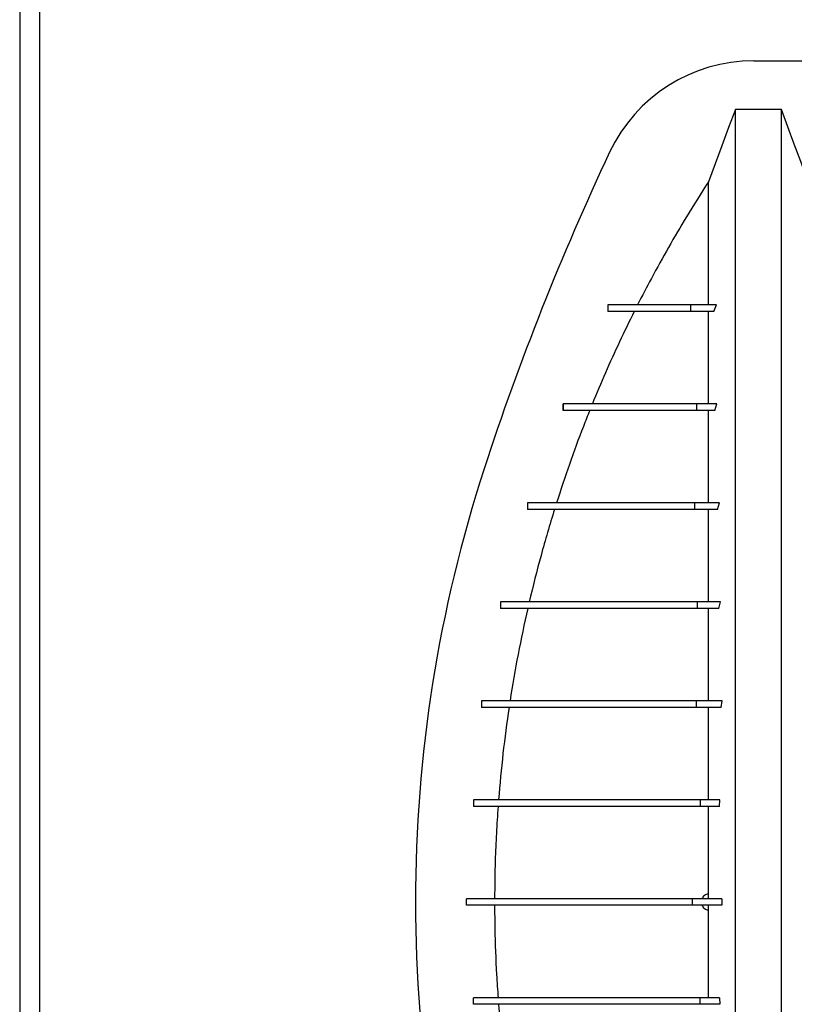
# Model space of a CAD drawing. Units: millimetres. Extents: x 648 to 27417, y 455 to 16615.
# Drawn here: x 21283 to 21636, y 7944 to 8392 of the extents above; entities that cross this region are included whole.
import ezdxf

# ---------------------------------------------------------------- set-up
doc = ezdxf.new("R2010")
doc.units = ezdxf.units.MM
doc.header["$LTSCALE"] = 65

msp = doc.modelspace()

# ---------------------------------------------------------------- linework, layer by layer
at = {"color": 7, "linetype": 'Continuous', "lineweight": 25}
for p, q in [((21283.46, 11313.73), (21283.46, 7427.25)), ((21292.46, 8492.36), (21292.46, 7487.82)), ((21617.58, 8372.82), (21641.92, 8372.82)), ((21630.11, 8350.7), (21609.21, 8350.7)), ((21551.14, 8261.75), (21551.14, 8258.75)), ((21551.16, 8261.75), (21551.16, 8258.75)), ((21588.77, 8261.75), (21588.77, 8258.75)), ((21600.63, 8261.75), (21588.77, 8261.75)), ((21599.46, 8258.75), (21600.63, 8261.75)), ((21599.46, 8258.75), (21588.77, 8258.75)), ((21530.72, 8216.73), (21530.72, 8213.72)), ((21530.74, 8216.73), (21530.74, 8213.72)), ((21591.5, 8216.73), (21591.5, 8213.72)), ((21600.81, 8216.73), (21591.5, 8216.73)), ((21599.79, 8213.72), (21600.81, 8216.73)), ((21599.79, 8213.72), (21591.5, 8213.72)), ((21514.54, 8171.7), (21514.54, 8168.7)), ((21514.56, 8171.7), (21514.56, 8168.7)), ((21590.65, 8171.7), (21590.65, 8168.7)), ((21601.99, 8171.7), (21590.65, 8171.7)), ((21601.08, 8168.7), (21601.99, 8171.7)), ((21601.08, 8168.7), (21590.65, 8168.7)), ((21502.23, 8126.67), (21502.23, 8123.67)), ((21502.3, 8126.67), (21502.3, 8123.67)), ((21591.82, 8126.67), (21591.82, 8123.67)), ((21602.35, 8126.67), (21591.82, 8126.67)), ((21601.67, 8123.67), (21602.35, 8126.67)), ((21601.67, 8123.67), (21591.82, 8123.67)), ((21493.63, 8081.64), (21493.63, 8078.64)), ((21493.66, 8081.64), (21493.66, 8078.64)), ((21591.3, 8081.64), (21591.3, 8078.64)), ((21603.16, 8081.64), (21591.3, 8081.64)), ((21602.71, 8078.64), (21603.16, 8081.64)), ((21602.71, 8078.64), (21591.3, 8078.64)), ((21489.96, 8036.62), (21489.96, 8033.61)), ((21489.96, 8036.62), (21489.96, 8033.61)), ((21593.14, 8036.62), (21593.14, 8033.61)), ((21602.1, 8036.62), (21593.14, 8036.62)), ((21601.91, 8033.61), (21602.1, 8036.62)), ((21601.91, 8033.61), (21593.14, 8033.61)), ((21486.83, 7988.59), (21486.83, 7991.59)), ((21486.83, 7988.59), (21486.83, 7991.59)), ((21589.64, 7988.59), (21589.64, 7991.59)), ((21603.08, 7991.59), (21589.64, 7991.59)), ((21596.89, 7991.59), (21596.89, 7993.84)), ((21603.08, 7991.59), (21603.08, 7988.59)), ((21603.08, 7988.59), (21589.64, 7988.59)), ((21596.89, 7986.34), (21596.89, 7988.59)), ((21489.96, 7943.56), (21489.96, 7946.56)), ((21489.96, 7943.56), (21489.96, 7946.56)), ((21593.14, 7943.56), (21593.14, 7946.56)), ((21601.91, 7946.56), (21593.14, 7946.56)), ((21602.1, 7943.56), (21593.14, 7943.56)), ((21601.91, 7946.56), (21602.1, 7943.56))]:
    msp.add_line(p, q, dxfattribs=at)
at = {"color": 7, "linetype": 'Continuous', "lineweight": 25, "flags": 128}
for points in [[(21609.21, 8350.7), (21606.12, 8342.42), (21603.03, 8334.13), (21596.89, 8317.67)], [(21641.92, 8319.03), (21638.96, 8326.97), (21636, 8334.91), (21630.11, 8350.7)]]:
    msp.add_lwpolyline(points, dxfattribs=at)
at = {"color": 7, "linetype": 'Continuous', "lineweight": 25}
for centre, radius, start, end in [((21617.58, 8300.28), 72.54, 90, 154.7803), ((22671.26, 7804.02), 1237.23, 154.78031, 161.95996), ((22099.95, 7990.09), 636.39, 161.95996, 198.04004)]:
    msp.add_arc(centre, radius, start, end, dxfattribs=at)
for points, knots in [([(21609.21, 7629.47), (21609.21, 7630.16), (21609.21, 7631.54), (21609.21, 7634.44), (21609.21, 7637.92), (21609.21, 7642.03), (21609.21, 7646.71), (21609.21, 7651.94), (21609.21, 7657.67), (21609.21, 7663.93), (21609.21, 7670.74), (21609.21, 7678.09), (21609.21, 7685.97), (21609.21, 7694.32), (21609.21, 7703.14), (21609.21, 7712.47), (21609.21, 7722.33), (21609.21, 7732.21), (21609.21, 7742), (21609.21, 7751.64), (21609.21, 7761.72), (21609.21, 7772.28), (21609.21, 7783.34), (21609.21, 7794.13), (21609.21, 7804.51), (21609.21, 7814.4), (21609.21, 7824.66), (21609.21, 7835.3), (21609.21, 7846.33), (21609.21, 7857.73), (21609.21, 7869.52), (21609.21, 7881.67), (21609.21, 7894.19), (21609.21, 7907.05), (21609.21, 7920.26), (21609.21, 7931.9), (21609.21, 7941.86), (21609.21, 7950.07), (21609.21, 7958.38), (21609.21, 7966.78), (21609.21, 7975.23), (21609.21, 7983.24), (21609.21, 7991.28), (21609.21, 8001.05), (21609.21, 8012.96), (21609.21, 8026.4), (21609.21, 8039.59), (21609.21, 8052.5), (21609.21, 8065.13), (21609.21, 8077.46), (21609.21, 8089.49), (21609.21, 8101.38), (21609.21, 8113.12), (21609.21, 8124.68), (21609.21, 8135.86), (21609.21, 8146.68), (21609.21, 8157.12), (21609.21, 8167.87), (21609.21, 8178.84), (21609.21, 8189.95), (21609.21, 8200.58), (21609.21, 8210.75), (21609.21, 8220.43), (21609.21, 8229.66), (21609.21, 8238.48), (21609.21, 8246.95), (21609.21, 8255.67), (21609.21, 8264.54), (21609.21, 8273.49), (21609.21, 8282), (21609.21, 8290.09), (21609.21, 8297.73), (21609.21, 8304.92), (21609.21, 8311.65), (21609.21, 8317.96), (21609.21, 8323.81), (21609.21, 8329.19), (21609.21, 8334.08), (21609.21, 8338.47), (21609.21, 8341.85), (21609.21, 8344.43), (21609.21, 8346.36), (21609.21, 8348.05), (21609.21, 8349.53), (21609.21, 8350.31), (21609.21, 8350.7)], [0, 0, 0, 0, 0.014711, 0.02965, 0.044793, 0.060119, 0.075602, 0.090934, 0.106361, 0.121857, 0.137389, 0.153244, 0.169072, 0.184851, 0.200596, 0.216305, 0.231973, 0.2476, 0.26072, 0.273814, 0.286894, 0.299993, 0.313129, 0.3263, 0.336675, 0.347075, 0.357508, 0.367982, 0.378501, 0.389075, 0.399714, 0.410429, 0.421231, 0.432133, 0.44315, 0.454295, 0.460928, 0.467614, 0.474356, 0.481156, 0.488019, 0.494857, 0.500551, 0.507468, 0.51852, 0.529402, 0.540128, 0.550714, 0.561174, 0.57152, 0.581766, 0.591924, 0.602484, 0.612971, 0.623397, 0.633772, 0.644105, 0.654403, 0.666721, 0.679005, 0.691261, 0.703489, 0.715697, 0.727696, 0.739721, 0.751778, 0.763869, 0.778579, 0.793343, 0.808162, 0.823034, 0.837978, 0.852713, 0.867482, 0.882262, 0.897028, 0.911757, 0.926427, 0.941015, 0.9555, 0.964545, 0.973536, 0.982471, 0.991345, 1, 1, 1, 1]), ([(21630.11, 7629.47), (21630.11, 7630.16), (21630.11, 7631.54), (21630.11, 7634.44), (21630.11, 7637.92), (21630.11, 7642.03), (21630.11, 7646.71), (21630.11, 7651.94), (21630.11, 7657.67), (21630.11, 7663.93), (21630.11, 7670.74), (21630.11, 7678.09), (21630.11, 7685.97), (21630.11, 7694.32), (21630.11, 7703.14), (21630.11, 7712.47), (21630.11, 7722.33), (21630.11, 7732.21), (21630.11, 7742), (21630.11, 7751.64), (21630.11, 7761.72), (21630.11, 7772.28), (21630.11, 7783.34), (21630.11, 7794.13), (21630.11, 7804.51), (21630.11, 7814.4), (21630.11, 7824.66), (21630.11, 7835.3), (21630.11, 7846.33), (21630.11, 7857.73), (21630.11, 7869.52), (21630.11, 7881.67), (21630.11, 7894.19), (21630.11, 7907.05), (21630.11, 7920.26), (21630.11, 7931.9), (21630.11, 7941.86), (21630.11, 7950.07), (21630.11, 7958.38), (21630.11, 7966.78), (21630.11, 7975.23), (21630.11, 7983.24), (21630.11, 7991.28), (21630.11, 8001.05), (21630.11, 8012.96), (21630.11, 8026.4), (21630.11, 8039.59), (21630.11, 8052.5), (21630.11, 8065.13), (21630.11, 8077.46), (21630.11, 8089.49), (21630.11, 8101.38), (21630.11, 8113.12), (21630.11, 8124.68), (21630.11, 8135.86), (21630.11, 8146.68), (21630.11, 8157.12), (21630.11, 8167.87), (21630.11, 8178.84), (21630.11, 8189.95), (21630.11, 8200.58), (21630.11, 8210.75), (21630.11, 8220.43), (21630.11, 8229.66), (21630.11, 8238.48), (21630.11, 8246.95), (21630.11, 8255.67), (21630.11, 8264.54), (21630.11, 8273.49), (21630.11, 8282), (21630.11, 8290.09), (21630.11, 8297.73), (21630.11, 8304.92), (21630.11, 8311.65), (21630.11, 8317.96), (21630.11, 8323.81), (21630.11, 8329.19), (21630.11, 8334.08), (21630.11, 8338.47), (21630.11, 8341.85), (21630.11, 8344.43), (21630.11, 8346.36), (21630.11, 8348.05), (21630.11, 8349.53), (21630.11, 8350.31), (21630.11, 8350.7)], [0, 0, 0, 0, 0.014711, 0.02965, 0.044793, 0.060119, 0.075602, 0.090934, 0.106361, 0.121857, 0.137389, 0.153244, 0.169072, 0.184851, 0.200596, 0.216305, 0.231973, 0.2476, 0.26072, 0.273814, 0.286894, 0.299993, 0.313129, 0.3263, 0.336675, 0.347075, 0.357508, 0.367982, 0.378501, 0.389075, 0.399714, 0.410429, 0.421231, 0.432133, 0.44315, 0.454295, 0.460928, 0.467614, 0.474356, 0.481156, 0.488019, 0.494857, 0.500551, 0.507468, 0.51852, 0.529402, 0.540128, 0.550714, 0.561174, 0.57152, 0.581766, 0.591924, 0.602484, 0.612971, 0.623397, 0.633772, 0.644105, 0.654403, 0.666721, 0.679005, 0.691261, 0.703489, 0.715697, 0.727696, 0.739721, 0.751778, 0.763869, 0.778579, 0.793343, 0.808162, 0.823034, 0.837978, 0.852713, 0.867482, 0.882262, 0.897028, 0.911757, 0.926427, 0.941015, 0.9555, 0.964545, 0.973536, 0.982471, 0.991345, 1, 1, 1, 1]), ([(21596.89, 8317.67), (21593.55, 8312.42), (21587.31, 8302.63), (21578.72, 8287.97), (21571.29, 8274.6), (21566.75, 8265.78), (21564.67, 8261.75)], [0, 0, 0, 0, 0.289219, 0.539174, 0.789307, 1, 1, 1, 1]), ([(21596.89, 8261.75), (21596.89, 8264.78), (21596.89, 8270.85), (21596.89, 8279.13), (21596.89, 8286.55), (21596.89, 8293.1), (21596.89, 8298.83), (21596.89, 8303.95), (21596.89, 8308.43), (21596.89, 8312.23), (21596.89, 8315.39), (21596.89, 8316.91), (21596.89, 8317.67)], [0, 0, 0, 0, 0.1090434, 0.2183415, 0.3276011, 0.426091, 0.5241017, 0.6214273, 0.7178677, 0.8132303, 0.9073316, 1, 1, 1, 1]), ([(21588.77, 8261.75), (21587.47, 8261.75), (21584.8, 8261.75), (21581.2, 8261.75), (21577.87, 8261.75), (21574.85, 8261.75), (21572.13, 8261.75), (21569.87, 8261.75), (21567.96, 8261.75), (21566.32, 8261.75), (21564.8, 8261.75), (21563.38, 8261.75), (21562.05, 8261.75), (21560.87, 8261.75), (21559.81, 8261.75), (21558.85, 8261.75), (21557.93, 8261.75), (21557.07, 8261.75), (21556.24, 8261.75), (21555.46, 8261.75), (21554.73, 8261.75), (21554.06, 8261.75), (21553.43, 8261.75), (21552.82, 8261.75), (21552.24, 8261.75), (21551.68, 8261.75), (21551.34, 8261.75), (21551.16, 8261.75)], [0, 0, 0, 0, 0.0244249, 0.0498681, 0.0764112, 0.1042673, 0.1337739, 0.1653707, 0.1919896, 0.2204606, 0.2510342, 0.2839564, 0.3194654, 0.3577904, 0.3930497, 0.4306749, 0.4707972, 0.5135444, 0.5590414, 0.6074108, 0.658773, 0.7085857, 0.7611033, 0.8164153, 0.8746101, 0.9357757, 1, 1, 1, 1]), ([(21563.16, 8258.75), (21560.9, 8254.15), (21556.38, 8244.95), (21550.02, 8230.93), (21546.07, 8221.46), (21544.1, 8216.73)], [0, 0, 0, 0, 0.333119, 0.666451, 1, 1, 1, 1]), ([(21588.77, 8258.75), (21587.47, 8258.75), (21584.8, 8258.75), (21581.2, 8258.75), (21577.87, 8258.75), (21574.85, 8258.75), (21572.13, 8258.75), (21569.87, 8258.75), (21567.96, 8258.75), (21566.32, 8258.75), (21564.8, 8258.75), (21563.38, 8258.75), (21562.05, 8258.75), (21560.87, 8258.75), (21559.81, 8258.75), (21558.85, 8258.75), (21557.93, 8258.75), (21557.07, 8258.75), (21556.24, 8258.75), (21555.46, 8258.75), (21554.73, 8258.75), (21554.06, 8258.75), (21553.43, 8258.75), (21552.82, 8258.75), (21552.24, 8258.75), (21551.68, 8258.75), (21551.34, 8258.75), (21551.16, 8258.75)], [0, 0, 0, 0, 0.0244249, 0.0498681, 0.0764112, 0.1042673, 0.1337739, 0.1653707, 0.1919896, 0.2204606, 0.2510342, 0.2839564, 0.3194654, 0.3577904, 0.3930497, 0.4306749, 0.4707972, 0.5135444, 0.5590414, 0.6074108, 0.658773, 0.7085857, 0.7611033, 0.8164153, 0.8746101, 0.9357757, 1, 1, 1, 1]), ([(21596.89, 8216.73), (21596.89, 8219.71), (21596.89, 8225.85), (21596.89, 8234.58), (21596.89, 8243.07), (21596.89, 8251.16), (21596.89, 8256.22), (21596.89, 8258.75)], [0, 0, 0, 0, 0.189426, 0.390665, 0.59282, 0.795931, 1, 1, 1, 1]), ([(21591.5, 8216.73), (21590.26, 8216.73), (21587.79, 8216.73), (21584.45, 8216.73), (21581.38, 8216.73), (21578.56, 8216.73), (21575.93, 8216.73), (21573.3, 8216.73), (21570.68, 8216.73), (21568.06, 8216.73), (21565.56, 8216.73), (21563.14, 8216.73), (21560.78, 8216.73), (21558.5, 8216.73), (21556.28, 8216.73), (21554.15, 8216.73), (21552.08, 8216.73), (21550.08, 8216.73), (21548.15, 8216.73), (21546.3, 8216.73), (21544.52, 8216.73), (21542.81, 8216.73), (21541.18, 8216.73), (21539.63, 8216.73), (21538.16, 8216.73), (21536.81, 8216.73), (21535.58, 8216.73), (21534.45, 8216.73), (21533.4, 8216.73), (21532.43, 8216.73), (21531.53, 8216.73), (21531.01, 8216.73), (21530.74, 8216.73)], [0, 0, 0, 0, 0.013994, 0.027884, 0.041807, 0.055947, 0.070477, 0.085559, 0.104229, 0.124041, 0.145148, 0.167673, 0.192222, 0.21844, 0.246403, 0.27617, 0.307798, 0.34134, 0.376841, 0.414339, 0.453874, 0.495481, 0.539193, 0.585043, 0.633061, 0.683277, 0.731264, 0.781143, 0.832935, 0.886662, 0.942344, 1, 1, 1, 1]), ([(21542.88, 8213.72), (21541.93, 8211.31), (21538.7, 8203.19), (21533.53, 8189.22), (21529.7, 8177.54), (21527.78, 8171.7)], [0, 0, 0, 0, 0.17438, 0.586996, 1, 1, 1, 1]), ([(21591.5, 8213.72), (21590.26, 8213.72), (21587.79, 8213.72), (21584.45, 8213.72), (21581.38, 8213.72), (21578.56, 8213.72), (21575.93, 8213.72), (21573.3, 8213.72), (21570.68, 8213.72), (21568.06, 8213.72), (21565.56, 8213.72), (21563.14, 8213.72), (21560.78, 8213.72), (21558.5, 8213.72), (21556.28, 8213.72), (21554.15, 8213.72), (21552.08, 8213.72), (21550.08, 8213.72), (21548.15, 8213.72), (21546.3, 8213.72), (21544.52, 8213.72), (21542.81, 8213.72), (21541.18, 8213.72), (21539.63, 8213.72), (21538.16, 8213.72), (21536.81, 8213.72), (21535.58, 8213.72), (21534.45, 8213.72), (21533.4, 8213.72), (21532.43, 8213.72), (21531.53, 8213.72), (21531.01, 8213.72), (21530.74, 8213.72)], [0, 0, 0, 0, 0.013994, 0.027884, 0.041807, 0.055947, 0.070477, 0.085559, 0.104229, 0.124041, 0.145148, 0.167673, 0.192222, 0.21844, 0.246403, 0.27617, 0.307798, 0.34134, 0.376841, 0.414339, 0.453874, 0.495481, 0.539193, 0.585043, 0.633061, 0.683277, 0.731264, 0.781143, 0.832935, 0.886662, 0.942344, 1, 1, 1, 1]), ([(21596.89, 8171.7), (21596.89, 8175.5), (21596.89, 8183.1), (21596.89, 8193.8), (21596.89, 8204.07), (21596.89, 8210.5), (21596.89, 8213.72)], [0, 0, 0, 0, 0.2493334, 0.4990779, 0.7492401, 1, 1, 1, 1]), ([(21590.65, 8171.7), (21589.06, 8171.7), (21585.84, 8171.7), (21581.25, 8171.7), (21576.8, 8171.7), (21572.53, 8171.7), (21568.47, 8171.7), (21564.64, 8171.7), (21561.01, 8171.7), (21557.56, 8171.7), (21554.41, 8171.7), (21551.51, 8171.7), (21548.84, 8171.7), (21546.28, 8171.7), (21543.82, 8171.7), (21541.47, 8171.7), (21539.22, 8171.7), (21537.06, 8171.7), (21535.06, 8171.7), (21533.22, 8171.7), (21531.51, 8171.7), (21529.87, 8171.7), (21528.3, 8171.7), (21526.8, 8171.7), (21525.38, 8171.7), (21524.03, 8171.7), (21522.74, 8171.7), (21521.56, 8171.7), (21520.48, 8171.7), (21519.48, 8171.7), (21518.54, 8171.7), (21517.64, 8171.7), (21516.79, 8171.7), (21515.99, 8171.7), (21515.24, 8171.7), (21514.79, 8171.7), (21514.56, 8171.7)], [0, 0, 0, 0, 0.015441, 0.03128, 0.047586, 0.06443, 0.081911, 0.099806, 0.118544, 0.138254, 0.159078, 0.178726, 0.199475, 0.221425, 0.244673, 0.269315, 0.295441, 0.323142, 0.352504, 0.380293, 0.409544, 0.440312, 0.472656, 0.506631, 0.541641, 0.578327, 0.616741, 0.656932, 0.694359, 0.733276, 0.773719, 0.815722, 0.859317, 0.90454, 0.951425, 1, 1, 1, 1]), ([(21590.65, 8168.7), (21589.06, 8168.7), (21585.84, 8168.7), (21581.25, 8168.7), (21576.8, 8168.7), (21572.53, 8168.7), (21568.47, 8168.7), (21564.64, 8168.7), (21561.01, 8168.7), (21557.56, 8168.7), (21554.41, 8168.7), (21551.51, 8168.7), (21548.84, 8168.7), (21546.28, 8168.7), (21543.82, 8168.7), (21541.47, 8168.7), (21539.22, 8168.7), (21537.06, 8168.7), (21535.06, 8168.7), (21533.22, 8168.7), (21531.51, 8168.7), (21529.87, 8168.7), (21528.3, 8168.7), (21526.8, 8168.7), (21525.38, 8168.7), (21524.03, 8168.7), (21522.74, 8168.7), (21521.56, 8168.7), (21520.48, 8168.7), (21519.48, 8168.7), (21518.54, 8168.7), (21517.64, 8168.7), (21516.79, 8168.7), (21515.99, 8168.7), (21515.24, 8168.7), (21514.79, 8168.7), (21514.56, 8168.7)], [0, 0, 0, 0, 0.015441, 0.03128, 0.047586, 0.06443, 0.081911, 0.099806, 0.118544, 0.138254, 0.159078, 0.178726, 0.199475, 0.221425, 0.244673, 0.269315, 0.295441, 0.323142, 0.352504, 0.380293, 0.409544, 0.440312, 0.472656, 0.506631, 0.541641, 0.578327, 0.616741, 0.656932, 0.694359, 0.733276, 0.773719, 0.815722, 0.859317, 0.90454, 0.951425, 1, 1, 1, 1]), ([(21526.84, 8168.7), (21524.74, 8161.75), (21520.53, 8147.84), (21517.09, 8133.73), (21515.37, 8126.67)], [0, 0, 0, 0, 0.499671, 1, 1, 1, 1]), ([(21596.89, 8126.67), (21596.89, 8128.93), (21596.89, 8134.39), (21596.89, 8142.76), (21596.89, 8151.73), (21596.89, 8160.4), (21596.89, 8165.93), (21596.89, 8168.7)], [0, 0, 0, 0, 0.15035, 0.363071, 0.575438, 0.78769, 1, 1, 1, 1]), ([(21591.82, 8126.67), (21589.88, 8126.67), (21585.98, 8126.67), (21580.45, 8126.67), (21575.16, 8126.67), (21570.17, 8126.67), (21565.52, 8126.67), (21561.2, 8126.67), (21557.18, 8126.67), (21553.42, 8126.67), (21549.9, 8126.67), (21546.58, 8126.67), (21543.44, 8126.67), (21540.46, 8126.67), (21537.84, 8126.67), (21535.53, 8126.67), (21533.46, 8126.67), (21531.46, 8126.67), (21529.5, 8126.67), (21527.59, 8126.67), (21525.71, 8126.67), (21523.89, 8126.67), (21522.1, 8126.67), (21520.36, 8126.67), (21518.66, 8126.67), (21517, 8126.67), (21515.36, 8126.67), (21513.79, 8126.67), (21512.3, 8126.67), (21510.87, 8126.67), (21509.44, 8126.67), (21508.01, 8126.67), (21506.59, 8126.67), (21505.16, 8126.67), (21503.72, 8126.67), (21502.78, 8126.67), (21502.3, 8126.67)], [0, 0, 0, 0, 0.016028, 0.032279, 0.048829, 0.065773, 0.083232, 0.101011, 0.119566, 0.139056, 0.159648, 0.181504, 0.204781, 0.229629, 0.25619, 0.278349, 0.30171, 0.326331, 0.35227, 0.380091, 0.40939, 0.440221, 0.472637, 0.50669, 0.541777, 0.578537, 0.617018, 0.657264, 0.694726, 0.733664, 0.774107, 0.816088, 0.859637, 0.904785, 0.951562, 1, 1, 1, 1]), ([(21591.82, 8123.67), (21589.88, 8123.67), (21585.98, 8123.67), (21580.45, 8123.67), (21575.16, 8123.67), (21570.17, 8123.67), (21565.52, 8123.67), (21561.2, 8123.67), (21557.18, 8123.67), (21553.42, 8123.67), (21549.9, 8123.67), (21546.58, 8123.67), (21543.44, 8123.67), (21540.46, 8123.67), (21537.84, 8123.67), (21535.53, 8123.67), (21533.46, 8123.67), (21531.46, 8123.67), (21529.5, 8123.67), (21527.59, 8123.67), (21525.71, 8123.67), (21523.89, 8123.67), (21522.1, 8123.67), (21520.36, 8123.67), (21518.66, 8123.67), (21517, 8123.67), (21515.36, 8123.67), (21513.79, 8123.67), (21512.3, 8123.67), (21510.87, 8123.67), (21509.44, 8123.67), (21508.01, 8123.67), (21506.59, 8123.67), (21505.16, 8123.67), (21503.72, 8123.67), (21502.78, 8123.67), (21502.3, 8123.67)], [0, 0, 0, 0, 0.016028, 0.032279, 0.048829, 0.065773, 0.083232, 0.101011, 0.119566, 0.139056, 0.159648, 0.181504, 0.204781, 0.229629, 0.25619, 0.278349, 0.30171, 0.326331, 0.35227, 0.380091, 0.40939, 0.440221, 0.472637, 0.50669, 0.541777, 0.578537, 0.617018, 0.657264, 0.694726, 0.733664, 0.774107, 0.816088, 0.859637, 0.904785, 0.951562, 1, 1, 1, 1]), ([(21514.68, 8123.67), (21513.15, 8116.71), (21510.09, 8102.77), (21507.79, 8088.69), (21506.63, 8081.64)], [0, 0, 0, 0, 0.499682, 1, 1, 1, 1]), ([(21596.89, 8081.64), (21596.89, 8085.35), (21596.89, 8092.72), (21596.89, 8103.41), (21596.89, 8113.75), (21596.89, 8120.37), (21596.89, 8123.67)], [0, 0, 0, 0, 0.25378, 0.50461, 0.753155, 1, 1, 1, 1]), ([(21591.3, 8081.64), (21589.18, 8081.64), (21584.93, 8081.64), (21578.91, 8081.64), (21573.15, 8081.64), (21567.7, 8081.64), (21562.54, 8081.64), (21557.38, 8081.64), (21552.26, 8081.64), (21547.25, 8081.64), (21542.59, 8081.64), (21538.22, 8081.64), (21534.13, 8081.64), (21530.31, 8081.64), (21526.74, 8081.64), (21523.43, 8081.64), (21520.34, 8081.64), (21517.48, 8081.64), (21514.93, 8081.64), (21512.65, 8081.64), (21510.61, 8081.64), (21508.69, 8081.64), (21506.9, 8081.64), (21505.21, 8081.64), (21503.63, 8081.64), (21502.15, 8081.64), (21500.81, 8081.64), (21499.59, 8081.64), (21498.47, 8081.64), (21497.41, 8081.64), (21496.4, 8081.64), (21495.44, 8081.64), (21494.52, 8081.64), (21493.95, 8081.64), (21493.66, 8081.64)], [0, 0, 0, 0, 0.016793, 0.033633, 0.05061, 0.067805, 0.085286, 0.103136, 0.124756, 0.147133, 0.170391, 0.194653, 0.220561, 0.247738, 0.276276, 0.306263, 0.337777, 0.370892, 0.405669, 0.43751, 0.470703, 0.505282, 0.541279, 0.578722, 0.617639, 0.658056, 0.699998, 0.738979, 0.779226, 0.820755, 0.863582, 0.907722, 0.95319, 1, 1, 1, 1]), ([(21591.3, 8078.64), (21589.18, 8078.64), (21584.93, 8078.64), (21578.91, 8078.64), (21573.15, 8078.64), (21567.7, 8078.64), (21562.54, 8078.64), (21557.38, 8078.64), (21552.26, 8078.64), (21547.25, 8078.64), (21542.59, 8078.64), (21538.22, 8078.64), (21534.13, 8078.64), (21530.31, 8078.64), (21526.74, 8078.64), (21523.43, 8078.64), (21520.34, 8078.64), (21517.48, 8078.64), (21514.93, 8078.64), (21512.65, 8078.64), (21510.61, 8078.64), (21508.69, 8078.64), (21506.9, 8078.64), (21505.21, 8078.64), (21503.63, 8078.64), (21502.15, 8078.64), (21500.81, 8078.64), (21499.59, 8078.64), (21498.47, 8078.64), (21497.41, 8078.64), (21496.4, 8078.64), (21495.44, 8078.64), (21494.52, 8078.64), (21493.95, 8078.64), (21493.66, 8078.64)], [0, 0, 0, 0, 0.016793, 0.033633, 0.05061, 0.067805, 0.085286, 0.103136, 0.124756, 0.147133, 0.170391, 0.194653, 0.220561, 0.247738, 0.276276, 0.306263, 0.337777, 0.370892, 0.405669, 0.43751, 0.470703, 0.505282, 0.541279, 0.578722, 0.617639, 0.658056, 0.699998, 0.738979, 0.779226, 0.820755, 0.863582, 0.907722, 0.95319, 1, 1, 1, 1]), ([(21506.18, 8078.64), (21505.2, 8071.66), (21503.23, 8057.7), (21502.01, 8043.65), (21501.4, 8036.62)], [0, 0, 0, 0, 0.499688, 1, 1, 1, 1]), ([(21596.89, 8036.62), (21596.89, 8040.55), (21596.89, 8048.35), (21596.89, 8059.76), (21596.89, 8069.84), (21596.89, 8076.05), (21596.89, 8078.64)], [0, 0, 0, 0, 0.275672, 0.545581, 0.81053, 1, 1, 1, 1]), ([(21593.14, 8036.62), (21591.88, 8036.62), (21589.22, 8036.62), (21585.15, 8036.62), (21580.8, 8036.62), (21576.27, 8036.62), (21571.96, 8036.62), (21567.91, 8036.62), (21564.13, 8036.62), (21560.33, 8036.62), (21556.53, 8036.62), (21552.74, 8036.62), (21548.97, 8036.62), (21545.23, 8036.62), (21541.53, 8036.62), (21537.88, 8036.62), (21534.31, 8036.62), (21530.83, 8036.62), (21527.44, 8036.62), (21524.13, 8036.62), (21521.09, 8036.62), (21518.29, 8036.62), (21515.71, 8036.62), (21513.22, 8036.62), (21510.82, 8036.62), (21508.51, 8036.62), (21506.35, 8036.62), (21504.33, 8036.62), (21502.46, 8036.62), (21500.68, 8036.62), (21499.03, 8036.62), (21497.49, 8036.62), (21496.07, 8036.62), (21494.79, 8036.62), (21493.64, 8036.62), (21492.63, 8036.62), (21491.84, 8036.62), (21491.22, 8036.62), (21490.74, 8036.62), (21490.37, 8036.62), (21490.1, 8036.62), (21490, 8036.62), (21489.96, 8036.62)], [0, 0, 0, 0, 0.0091, 0.019219, 0.030323, 0.042413, 0.055519, 0.066568, 0.07832, 0.090827, 0.104146, 0.118346, 0.133497, 0.14968, 0.166976, 0.185471, 0.205253, 0.226019, 0.248197, 0.271872, 0.29713, 0.319866, 0.343854, 0.369147, 0.395796, 0.423853, 0.45337, 0.482582, 0.513179, 0.545203, 0.578697, 0.613703, 0.650263, 0.688418, 0.728211, 0.769682, 0.812874, 0.848044, 0.884322, 0.921727, 0.96028, 1, 1, 1, 1]), ([(21593.14, 8033.61), (21591.88, 8033.61), (21589.22, 8033.61), (21585.15, 8033.61), (21580.8, 8033.61), (21576.27, 8033.61), (21571.96, 8033.61), (21567.91, 8033.61), (21564.13, 8033.61), (21560.33, 8033.61), (21556.53, 8033.61), (21552.74, 8033.61), (21548.97, 8033.61), (21545.23, 8033.61), (21541.53, 8033.61), (21537.88, 8033.61), (21534.31, 8033.61), (21530.83, 8033.61), (21527.44, 8033.61), (21524.13, 8033.61), (21521.09, 8033.61), (21518.29, 8033.61), (21515.71, 8033.61), (21513.22, 8033.61), (21510.82, 8033.61), (21508.51, 8033.61), (21506.35, 8033.61), (21504.33, 8033.61), (21502.46, 8033.61), (21500.68, 8033.61), (21499.03, 8033.61), (21497.49, 8033.61), (21496.07, 8033.61), (21494.79, 8033.61), (21493.64, 8033.61), (21492.63, 8033.61), (21491.84, 8033.61), (21491.22, 8033.61), (21490.74, 8033.61), (21490.37, 8033.61), (21490.1, 8033.61), (21490, 8033.61), (21489.96, 8033.61)], [0, 0, 0, 0, 0.0091, 0.019219, 0.030323, 0.042413, 0.055519, 0.066568, 0.07832, 0.090827, 0.104146, 0.118346, 0.133497, 0.14968, 0.166976, 0.185471, 0.205253, 0.226019, 0.248197, 0.271872, 0.29713, 0.319866, 0.343854, 0.369147, 0.395796, 0.423853, 0.45337, 0.482582, 0.513179, 0.545203, 0.578697, 0.613703, 0.650263, 0.688418, 0.728211, 0.769682, 0.812874, 0.848044, 0.884322, 0.921727, 0.96028, 1, 1, 1, 1]), ([(21501.18, 8033.61), (21500.9, 8029.51), (21500.35, 8021.31), (21499.76, 8007.3), (21499.66, 7997.39), (21499.59, 7991.59)], [0, 0, 0, 0, 0.293096, 0.586318, 1, 1, 1, 1]), ([(21596.89, 7993.84), (21596.89, 7998.41), (21596.89, 8007.41), (21596.89, 8020.69), (21596.89, 8029.35), (21596.89, 8033.61)], [0, 0, 0, 0, 0.343276, 0.676238, 1, 1, 1, 1]), ([(21589.64, 7991.59), (21587.97, 7991.59), (21584.6, 7991.59), (21579.75, 7991.59), (21574.99, 7991.59), (21570.35, 7991.59), (21565.83, 7991.59), (21561.12, 7991.59), (21556.27, 7991.59), (21551.32, 7991.59), (21546.49, 7991.59), (21542.13, 7991.59), (21538.17, 7991.59), (21534.58, 7991.59), (21531.07, 7991.59), (21527.65, 7991.59), (21524.34, 7991.59), (21521.15, 7991.59), (21518.08, 7991.59), (21515.11, 7991.59), (21512.23, 7991.59), (21509.45, 7991.59), (21506.79, 7991.59), (21504.26, 7991.59), (21501.87, 7991.59), (21499.64, 7991.59), (21497.58, 7991.59), (21495.68, 7991.59), (21493.95, 7991.59), (21492.45, 7991.59), (21491.15, 7991.59), (21490.05, 7991.59), (21489.1, 7991.59), (21488.31, 7991.59), (21487.68, 7991.59), (21487.22, 7991.59), (21486.91, 7991.59), (21486.86, 7991.59), (21486.83, 7991.59)], [0, 0, 0, 0, 0.011919, 0.024148, 0.036761, 0.049841, 0.063474, 0.077747, 0.095502, 0.114392, 0.134539, 0.156056, 0.174329, 0.193599, 0.213913, 0.235319, 0.257862, 0.281149, 0.305614, 0.331294, 0.358226, 0.386973, 0.417094, 0.448627, 0.481607, 0.516071, 0.551397, 0.588223, 0.62658, 0.666502, 0.703495, 0.741783, 0.78139, 0.822339, 0.864652, 0.908352, 0.953462, 1, 1, 1, 1]), ([(21596.89, 7993.84), (21596.57, 7993.76), (21595.94, 7993.58), (21595.09, 7993.05), (21594.4, 7992.38), (21594.09, 7991.84), (21593.95, 7991.59)], [0, 0, 0, 0, 0.257046, 0.514093, 0.771139, 1, 1, 1, 1]), ([(21589.64, 7988.59), (21587.97, 7988.59), (21584.6, 7988.59), (21579.75, 7988.59), (21574.99, 7988.59), (21570.35, 7988.59), (21565.83, 7988.59), (21561.12, 7988.59), (21556.27, 7988.59), (21551.32, 7988.59), (21546.49, 7988.59), (21542.13, 7988.59), (21538.17, 7988.59), (21534.58, 7988.59), (21531.07, 7988.59), (21527.65, 7988.59), (21524.34, 7988.59), (21521.15, 7988.59), (21518.08, 7988.59), (21515.11, 7988.59), (21512.23, 7988.59), (21509.45, 7988.59), (21506.79, 7988.59), (21504.26, 7988.59), (21501.87, 7988.59), (21499.64, 7988.59), (21497.58, 7988.59), (21495.68, 7988.59), (21493.95, 7988.59), (21492.45, 7988.59), (21491.15, 7988.59), (21490.05, 7988.59), (21489.1, 7988.59), (21488.31, 7988.59), (21487.68, 7988.59), (21487.22, 7988.59), (21486.91, 7988.59), (21486.86, 7988.59), (21486.83, 7988.59)], [0, 0, 0, 0, 0.011919, 0.024148, 0.036761, 0.049841, 0.063474, 0.077747, 0.095502, 0.114392, 0.134539, 0.156056, 0.174329, 0.193599, 0.213913, 0.235319, 0.257862, 0.281149, 0.305614, 0.331294, 0.358226, 0.386973, 0.417094, 0.448627, 0.481607, 0.516071, 0.551397, 0.588223, 0.62658, 0.666502, 0.703495, 0.741783, 0.78139, 0.822339, 0.864652, 0.908352, 0.953462, 1, 1, 1, 1]), ([(21499.59, 7988.59), (21499.62, 7985.09), (21499.7, 7974.57), (21500.23, 7960.56), (21500.94, 7950.06), (21501.18, 7946.56)], [0, 0, 0, 0, 0.249812, 0.749802, 1, 1, 1, 1]), ([(21593.95, 7988.59), (21594.09, 7988.33), (21594.4, 7987.79), (21595.09, 7987.13), (21595.94, 7986.59), (21596.57, 7986.42), (21596.89, 7986.34)], [0, 0, 0, 0, 0.22886, 0.485907, 0.742953, 1, 1, 1, 1]), ([(21596.89, 7946.56), (21596.89, 7950.83), (21596.89, 7959.49), (21596.89, 7972.77), (21596.89, 7981.77), (21596.89, 7986.34)], [0, 0, 0, 0, 0.323762, 0.656724, 1, 1, 1, 1]), ([(21593.14, 7946.56), (21591.88, 7946.56), (21589.22, 7946.56), (21585.15, 7946.56), (21580.8, 7946.56), (21576.27, 7946.56), (21571.96, 7946.56), (21567.91, 7946.56), (21564.13, 7946.56), (21560.33, 7946.56), (21556.53, 7946.56), (21552.74, 7946.56), (21548.97, 7946.56), (21545.23, 7946.56), (21541.53, 7946.56), (21537.88, 7946.56), (21534.31, 7946.56), (21530.83, 7946.56), (21527.44, 7946.56), (21524.13, 7946.56), (21521.09, 7946.56), (21518.29, 7946.56), (21515.71, 7946.56), (21513.22, 7946.56), (21510.82, 7946.56), (21508.51, 7946.56), (21506.35, 7946.56), (21504.33, 7946.56), (21502.46, 7946.56), (21500.68, 7946.56), (21499.03, 7946.56), (21497.49, 7946.56), (21496.07, 7946.56), (21494.79, 7946.56), (21493.64, 7946.56), (21492.63, 7946.56), (21491.84, 7946.56), (21491.22, 7946.56), (21490.74, 7946.56), (21490.37, 7946.56), (21490.1, 7946.56), (21490, 7946.56), (21489.96, 7946.56)], [0, 0, 0, 0, 0.0091, 0.019219, 0.030323, 0.042413, 0.055519, 0.066568, 0.07832, 0.090827, 0.104146, 0.118346, 0.133497, 0.14968, 0.166976, 0.185471, 0.205253, 0.226019, 0.248197, 0.271872, 0.29713, 0.319866, 0.343854, 0.369147, 0.395796, 0.423853, 0.45337, 0.482582, 0.513179, 0.545203, 0.578697, 0.613703, 0.650263, 0.688418, 0.728211, 0.769682, 0.812874, 0.848044, 0.884322, 0.921727, 0.96028, 1, 1, 1, 1]), ([(21593.14, 7943.56), (21591.88, 7943.56), (21589.22, 7943.56), (21585.15, 7943.56), (21580.8, 7943.56), (21576.27, 7943.56), (21571.96, 7943.56), (21567.91, 7943.56), (21564.13, 7943.56), (21560.33, 7943.56), (21556.53, 7943.56), (21552.74, 7943.56), (21548.97, 7943.56), (21545.23, 7943.56), (21541.53, 7943.56), (21537.88, 7943.56), (21534.31, 7943.56), (21530.83, 7943.56), (21527.44, 7943.56), (21524.13, 7943.56), (21521.09, 7943.56), (21518.29, 7943.56), (21515.71, 7943.56), (21513.22, 7943.56), (21510.82, 7943.56), (21508.51, 7943.56), (21506.35, 7943.56), (21504.33, 7943.56), (21502.46, 7943.56), (21500.68, 7943.56), (21499.03, 7943.56), (21497.49, 7943.56), (21496.07, 7943.56), (21494.79, 7943.56), (21493.64, 7943.56), (21492.63, 7943.56), (21491.84, 7943.56), (21491.22, 7943.56), (21490.74, 7943.56), (21490.37, 7943.56), (21490.1, 7943.56), (21490, 7943.56), (21489.96, 7943.56)], [0, 0, 0, 0, 0.0091, 0.019219, 0.030323, 0.042413, 0.055519, 0.066568, 0.07832, 0.090827, 0.104146, 0.118346, 0.133497, 0.14968, 0.166976, 0.185471, 0.205253, 0.226019, 0.248197, 0.271872, 0.29713, 0.319866, 0.343854, 0.369147, 0.395796, 0.423853, 0.45337, 0.482582, 0.513179, 0.545203, 0.578697, 0.613703, 0.650263, 0.688418, 0.728211, 0.769682, 0.812874, 0.848044, 0.884322, 0.921727, 0.96028, 1, 1, 1, 1]), ([(21501.4, 7943.56), (21501.89, 7937.88), (21502.88, 7926.5), (21504.59, 7912.5), (21505.79, 7904.19), (21506.18, 7901.53)], [0, 0, 0, 0, 0.404659, 0.80965, 1, 1, 1, 1])]:
    msp.add_open_spline(points, degree=3, knots=knots, dxfattribs=at)

doc.saveas('drawing.dxf')
